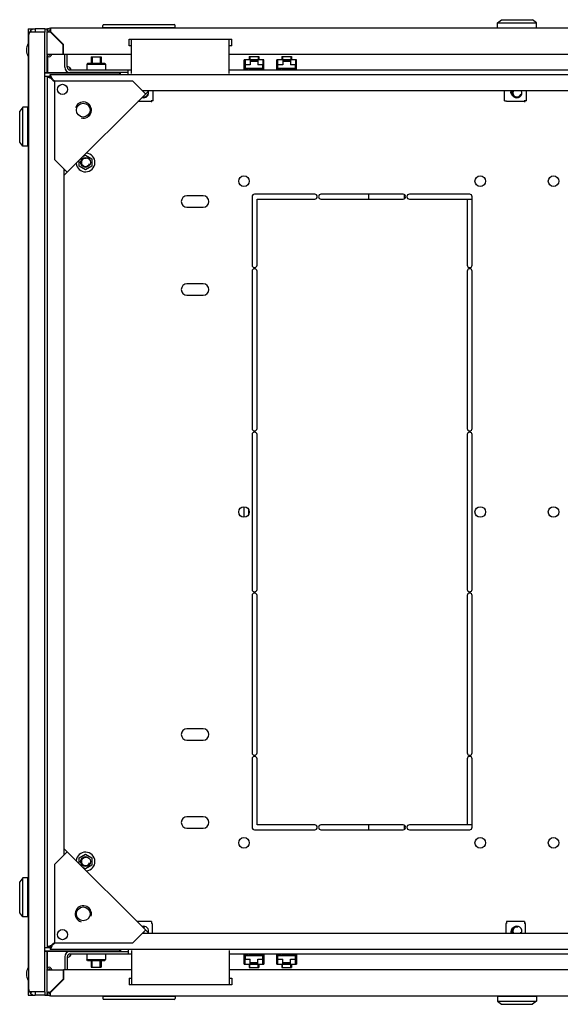
# Model space of a CAD drawing. Units: millimetres. Extents: x -289 to 7651, y -916 to 1952.
# Drawn here: x 751 to 1082, y 1347 to 1952 of the extents above; entities that cross this region are included whole.
import ezdxf

# ---------------------------------------------------------------- set-up
doc = ezdxf.new("R2010")
doc.units = ezdxf.units.MM
doc.header["$LTSCALE"] = 357.5
doc.layers.get('0').update_dxf_attribs({"linetype": 'CONTINUOUS'})
for name, color, linetype in [('02___PRT_ALL_AXES', 7, 'CONTINUOUS'), ('ALL_FEATURES', 7, 'CONTINUOUS'), ('ARRONDIS', 7, 'CONTINUOUS')]:
    doc.layers.add(name, color=color, linetype=linetype)

msp = doc.modelspace()

# ---------------------------------------------------------------- linework, layer by layer
at = {"color": 3, "linetype": 'CONTINUOUS'}
for p, q in [((755.835, 1945.9363), (755.835, 1936.9363)), ((755.835, 1945.9363), (760.085, 1945.9363)), ((766.335, 1945.9363), (767.535, 1945.9363)), ((767.535, 1944.9704), (767.535, 1945.9363)), ((768.345, 1945.9363), (767.835, 1945.9363)), ((769.635, 1946.3363), (769.635, 1944.0948)), ((1342.035, 1946.3363), (769.635, 1946.3363)), ((767.335, 1944.0363), (767.335, 1930.3363)), ((767.335, 1944.0363), (769.5764, 1944.0363)), ((777.335, 1936.1241), (769.6016, 1943.8575)), ((777.635, 1936.2484), (769.8137, 1944.0697)), ((817.835, 1935.5863), (817.835, 1939.5863)), ((817.835, 1939.5863), (880.835, 1939.5863)), ((819.335, 1918.4363), (819.335, 1939.5863)), ((879.335, 1918.4363), (879.335, 1939.5863)), ((880.835, 1935.5863), (880.835, 1939.5863)), ((777.335, 1930.3363), (777.335, 1936.1241)), ((777.635, 1930.3363), (777.635, 1936.2484)), ((819.335, 1935.5863), (817.835, 1935.5863)), ((880.835, 1935.5863), (879.335, 1935.5863)), ((755.835, 1928.9363), (755.835, 1893.3017)), ((767.335, 1930.3363), (777.335, 1930.3363)), ((767.535, 1918.9363), (767.535, 1929.5958)), ((777.635, 1930.3363), (819.335, 1930.3363)), ((778.335, 1922.3363), (778.335, 1930.3363)), ((879.335, 1930.3363), (1232.335, 1930.3363)), ((767.835, 1919.6363), (767.835, 1918.9363)), ((769.412, 1916.3594), (769.335, 1916.4363)), ((769.4119, 1916.3592), (769.335, 1916.4363)), ((769.447, 1916.324), (769.4119, 1916.3592)), ((769.4473, 1916.3243), (769.412, 1916.3594)), ((770.3876, 1915.3837), (769.845, 1915.9259)), ((770.3875, 1915.3836), (769.8453, 1915.9262)), ((817.335, 1919.1363), (781.535, 1919.1363)), ((812.585, 1918.4363), (812.085, 1918.4363)), ((755.885, 1913.7363), (755.885, 1385.1363)), ((772.035, 1913.7363), (772.035, 1865.653)), ((820.1182, 1913.7363), (772.035, 1913.7363)), ((827.8964, 1905.9581), (820.1182, 1913.7363)), ((777.835, 1855.8967), (829.8746, 1907.9363)), ((831.335, 1901.4363), (831.835, 1901.4363)), ((831.835, 1901.4363), (831.835, 1901.7863)), ((1060.335, 1901.4363), (1060.835, 1901.4363)), ((1060.835, 1901.4363), (1060.835, 1901.7863)), ((755.835, 1878.5708), (755.835, 1420.3017)), ((779.8131, 1857.8748), (772.035, 1865.653)), ((863.335, 1843.4363), (853.335, 1843.4363)), ((853.335, 1836.4363), (863.335, 1836.4363)), ((863.335, 1789.4363), (853.335, 1789.4363)), ((853.335, 1782.4363), (863.335, 1782.4363)), ((863.335, 1516.4363), (853.335, 1516.4363)), ((853.335, 1509.4363), (863.335, 1509.4363)), ((863.335, 1462.4363), (853.335, 1462.4363)), ((853.335, 1455.4363), (863.335, 1455.4363)), ((772.035, 1433.2195), (779.8131, 1440.9977)), ((829.8746, 1390.9363), (777.835, 1442.9759)), ((772.035, 1433.2195), (772.035, 1385.1363)), ((755.835, 1405.5708), (755.835, 1369.9363)), ((831.835, 1397.4363), (831.485, 1397.4363)), ((831.835, 1396.9363), (831.835, 1397.4363)), ((1060.835, 1397.4363), (1060.485, 1397.4363)), ((1060.835, 1396.9363), (1060.835, 1397.4363)), ((820.1182, 1385.1363), (827.8964, 1392.9144)), ((772.035, 1385.1363), (820.1182, 1385.1363)), ((767.535, 1369.2767), (767.535, 1379.9363)), ((767.835, 1379.2363), (767.835, 1379.9363)), ((769.4119, 1382.5133), (769.335, 1382.4363)), ((769.412, 1382.5131), (769.335, 1382.4363)), ((769.447, 1382.5485), (769.4119, 1382.5133)), ((769.4473, 1382.5483), (769.412, 1382.5131)), ((770.3876, 1383.4888), (769.845, 1382.9466)), ((770.3875, 1383.4889), (769.8453, 1382.9463)), ((781.535, 1379.7363), (817.335, 1379.7363)), ((812.085, 1380.4363), (812.585, 1380.4363)), ((819.335, 1380.4363), (819.335, 1359.2863)), ((879.335, 1380.4363), (879.335, 1359.2863)), ((778.335, 1376.5363), (778.335, 1368.5363)), ((767.335, 1368.5363), (767.335, 1354.8363)), ((767.335, 1368.5363), (777.335, 1368.5363)), ((777.335, 1368.5363), (777.335, 1362.7484)), ((777.635, 1368.5363), (777.635, 1362.6241)), ((819.335, 1368.5363), (777.635, 1368.5363)), ((1232.335, 1368.5363), (879.335, 1368.5363)), ((755.835, 1361.9363), (755.835, 1352.9363)), ((777.335, 1362.7484), (769.6016, 1355.015)), ((769.8137, 1354.8029), (777.635, 1362.6241)), ((817.835, 1363.2863), (819.335, 1363.2863)), ((817.835, 1363.2863), (817.835, 1359.2863)), ((879.335, 1363.2863), (880.835, 1363.2863)), ((880.835, 1363.2863), (880.835, 1359.2863)), ((767.335, 1354.8363), (769.5764, 1354.8363)), ((767.535, 1352.9363), (767.535, 1353.9021)), ((769.635, 1352.5363), (769.635, 1354.7777)), ((880.835, 1359.2863), (817.835, 1359.2863)), ((755.835, 1352.9363), (760.085, 1352.9363)), ((766.085, 1352.9363), (767.535, 1352.9363)), ((767.835, 1352.9363), (768.345, 1352.9363)), ((769.635, 1352.5363), (1342.035, 1352.5363))]:
    msp.add_line(p, q, dxfattribs=at)
at = {"color": 2, "linetype": 'CONTINUOUS'}
for p, q in [((760.085, 1945.9363), (760.085, 1943.9363)), ((766.085, 1945.9363), (760.085, 1945.9363)), ((766.085, 1945.9363), (766.085, 1943.9363)), ((766.085, 1943.9363), (760.085, 1943.9363)), ((795.085, 1928.7363), (795.085, 1924.6363)), ((800.085, 1928.7363), (800.085, 1924.6363)), ((891.985, 1928.9363), (891.985, 1926.8863)), ((896.985, 1928.9363), (896.985, 1926.8863)), ((911.985, 1928.9363), (911.985, 1926.8863)), ((916.985, 1928.9363), (916.985, 1926.8863)), ((891.985, 1921.5363), (891.985, 1920.6363)), ((896.985, 1921.5363), (896.985, 1920.6363)), ((911.985, 1921.5363), (911.985, 1920.6363)), ((916.985, 1921.5363), (916.985, 1920.6363)), ((766.085, 1918.9363), (812.085, 1918.9363)), ((766.085, 1916.9363), (769.335, 1916.9363)), ((795.085, 1919.1363), (795.085, 1918.9363)), ((800.085, 1919.1363), (800.085, 1918.9363)), ((812.085, 1917.9363), (812.085, 1918.9363)), ((769.335, 1381.9363), (766.085, 1381.9363)), ((812.085, 1379.9363), (766.085, 1379.9363)), ((795.085, 1379.7363), (795.085, 1379.9363)), ((800.085, 1379.7363), (800.085, 1379.9363)), ((812.085, 1379.9363), (812.085, 1380.9363)), ((891.985, 1377.3363), (891.985, 1378.2363)), ((896.985, 1377.3363), (896.985, 1378.2363)), ((911.985, 1377.3363), (911.985, 1378.2363)), ((916.985, 1377.3363), (916.985, 1378.2363)), ((795.085, 1370.1363), (795.085, 1374.2363)), ((800.085, 1370.1363), (800.085, 1374.2363)), ((891.985, 1369.9363), (891.985, 1371.9863)), ((896.985, 1369.9363), (896.985, 1371.9863)), ((911.985, 1369.9363), (911.985, 1371.9863)), ((916.985, 1369.9363), (916.985, 1371.9863)), ((760.085, 1354.9363), (760.085, 1352.9363)), ((766.085, 1354.9363), (760.085, 1354.9363)), ((766.085, 1354.9363), (766.085, 1352.9363)), ((766.085, 1352.9363), (760.085, 1352.9363))]:
    msp.add_line(p, q, dxfattribs=at)
at = {"color": 7, "linetype": 'CONTINUOUS'}
for p, q in [((767.835, 1945.9363), (767.835, 1945.46)), ((801.685, 1946.5363), (801.685, 1948.0363)), ((846.085, 1946.5363), (801.685, 1946.5363)), ((802.185, 1948.5363), (845.585, 1948.5363)), ((806.085, 1946.5363), (806.085, 1946.3363)), ((843.085, 1946.3363), (843.085, 1946.5363)), ((846.085, 1946.5363), (846.085, 1948.0363)), ((1043.835, 1949.5363), (1046.335, 1951.5363)), ((1043.835, 1946.5363), (1043.835, 1949.5363)), ((1043.835, 1949.5363), (1067.835, 1949.5363)), ((1043.8351, 1946.5363), (1067.8349, 1946.5363)), ((1046.335, 1951.5363), (1065.335, 1951.5363)), ((1048.4695, 1946.3363), (1048.4695, 1946.5363)), ((1063.2004, 1946.3363), (1063.2004, 1946.5363)), ((1067.835, 1949.5363), (1065.335, 1951.5363)), ((1067.835, 1946.5363), (1067.835, 1949.5363)), ((769.5764, 1944.0363), (769.6019, 1944.0363)), ((769.635, 1944.0948), (769.635, 1944.0694)), ((779.835, 1922.3363), (779.835, 1930.3363)), ((794.585, 1928.7363), (794.585, 1924.6363)), ((794.585, 1928.7363), (800.585, 1928.7363)), ((800.585, 1928.7363), (800.585, 1924.6363)), ((891.485, 1928.9363), (891.485, 1926.8863)), ((891.485, 1928.9363), (897.485, 1928.9363)), ((897.485, 1928.9363), (897.485, 1926.8863)), ((911.485, 1928.9363), (911.485, 1926.8863)), ((911.485, 1928.9363), (917.485, 1928.9363)), ((917.485, 1928.9363), (917.485, 1926.8863)), ((792.335, 1924.6363), (791.835, 1924.1363)), ((791.835, 1924.1363), (791.835, 1920.6363)), ((803.335, 1924.1363), (791.835, 1924.1363)), ((802.835, 1924.6363), (792.335, 1924.6363)), ((802.835, 1924.6363), (803.335, 1924.1363)), ((803.335, 1924.1363), (803.335, 1920.6363)), ((888.485, 1920.8363), (888.485, 1926.8863)), ((900.485, 1926.8863), (888.485, 1926.8863)), ((888.885, 1921.2363), (888.885, 1926.4863)), ((888.985, 1926.4863), (888.885, 1926.4863)), ((888.985, 1926.8863), (888.985, 1923.8863)), ((892.085, 1923.8863), (888.985, 1923.8863)), ((889.185, 1921.5363), (889.185, 1923.8863)), ((899.785, 1921.5363), (889.185, 1921.5363)), ((891.485, 1921.5363), (891.485, 1920.6363)), ((892.085, 1926.4863), (892.085, 1923.8863)), ((896.885, 1926.4863), (892.085, 1926.4863)), ((892.085, 1926.1863), (896.885, 1926.1863)), ((896.885, 1926.4863), (896.885, 1923.8863)), ((899.985, 1923.8863), (896.885, 1923.8863)), ((897.485, 1921.5363), (897.485, 1920.6363)), ((899.785, 1923.8863), (899.785, 1921.5363)), ((899.985, 1926.8863), (899.985, 1923.8863)), ((900.085, 1926.4863), (899.985, 1926.4863)), ((900.085, 1921.2363), (900.085, 1926.4863)), ((900.485, 1920.8363), (900.485, 1926.8863)), ((908.485, 1920.8363), (908.485, 1926.8863)), ((920.485, 1926.8863), (908.485, 1926.8863)), ((908.885, 1921.2363), (908.885, 1926.4863)), ((908.985, 1926.4863), (908.885, 1926.4863)), ((908.985, 1926.8863), (908.985, 1923.8863)), ((912.085, 1923.8863), (908.985, 1923.8863)), ((909.185, 1921.5363), (909.185, 1923.8863)), ((919.785, 1921.5363), (909.185, 1921.5363)), ((911.485, 1921.5363), (911.485, 1920.6363)), ((912.085, 1926.4863), (912.085, 1923.8863)), ((916.885, 1926.4863), (912.085, 1926.4863)), ((912.085, 1926.1863), (916.885, 1926.1863)), ((916.885, 1926.4863), (916.885, 1923.8863)), ((919.985, 1923.8863), (916.885, 1923.8863)), ((917.485, 1921.5363), (917.485, 1920.6363)), ((919.785, 1923.8863), (919.785, 1921.5363)), ((919.985, 1926.8863), (919.985, 1923.8863)), ((920.085, 1926.4863), (919.985, 1926.4863)), ((920.085, 1921.2363), (920.085, 1926.4863)), ((920.485, 1920.8363), (920.485, 1926.8863)), ((767.835, 1382.4363), (767.835, 1916.4363)), ((769.335, 1916.4363), (767.835, 1916.4363)), ((768.3825, 1916.162), (767.835, 1916.4363)), ((769.0513, 1915.8283), (768.3825, 1916.162)), ((769.3196, 1915.6942), (769.0513, 1915.8283)), ((769.9402, 1915.3837), (769.3196, 1915.6942)), ((769.335, 1916.4363), (769.335, 1917.9363)), ((769.335, 1917.9363), (1342.335, 1917.9363)), ((769.6092, 1917.3888), (769.335, 1917.9363)), ((769.9429, 1916.7199), (769.6092, 1917.3888)), ((770.3876, 1915.3837), (769.9402, 1915.3837)), ((770.077, 1916.4516), (769.9429, 1916.7199)), ((770.3875, 1915.831), (770.077, 1916.4516)), ((770.3875, 1915.3836), (770.3875, 1915.831)), ((819.335, 1920.6363), (781.535, 1920.6363)), ((794.585, 1919.1363), (794.585, 1918.9363)), ((800.585, 1919.1363), (800.585, 1918.9363)), ((817.335, 1917.9363), (817.335, 1920.6363)), ((1232.335, 1920.6363), (879.335, 1920.6363)), ((888.485, 1921.2363), (890.735, 1921.2363)), ((888.485, 1920.8363), (890.335, 1920.8363)), ((890.335, 1920.8363), (890.335, 1920.6363)), ((890.735, 1920.6363), (890.735, 1921.2363)), ((891.485, 1921.2363), (897.485, 1921.2363)), ((898.235, 1921.2363), (898.235, 1920.6363)), ((898.235, 1921.2363), (900.485, 1921.2363)), ((898.635, 1920.6363), (898.635, 1920.8363)), ((898.635, 1920.8363), (900.485, 1920.8363)), ((908.485, 1921.2363), (910.735, 1921.2363)), ((908.485, 1920.8363), (910.335, 1920.8363)), ((910.335, 1920.8363), (910.335, 1920.6363)), ((910.735, 1920.6363), (910.735, 1921.2363)), ((911.485, 1921.2363), (917.485, 1921.2363)), ((918.235, 1921.2363), (918.235, 1920.6363)), ((918.235, 1921.2363), (920.485, 1921.2363)), ((918.635, 1920.6363), (918.635, 1920.8363)), ((918.635, 1920.8363), (920.485, 1920.8363)), ((770.835, 1914.7241), (772.035, 1913.5241)), ((771.0471, 1914.9363), (772.2471, 1913.7363)), ((1285.7517, 1907.9363), (825.9182, 1907.9363)), ((827.0462, 1907.9363), (826.4822, 1907.3723)), ((832.635, 1901.7863), (832.635, 1907.9363)), ((1048.235, 1901.7863), (1048.235, 1907.9363)), ((1061.635, 1901.7863), (1061.635, 1907.9363)), ((752.685, 1897.9363), (750.685, 1895.4363)), ((752.685, 1873.9363), (752.685, 1897.9363)), ((755.685, 1897.9363), (752.685, 1897.9363)), ((755.685, 1873.9364), (755.685, 1897.9362)), ((831.335, 1901.2863), (823.2246, 1901.2863)), ((831.335, 1901.2863), (831.335, 1901.7863)), ((832.635, 1901.7863), (831.335, 1901.7863)), ((1048.235, 1901.7863), (1049.535, 1901.7863)), ((1049.535, 1901.2863), (1049.535, 1901.7863)), ((1060.335, 1901.2863), (1049.535, 1901.2863)), ((1060.335, 1901.2863), (1060.335, 1901.7863)), ((1061.635, 1901.7863), (1060.335, 1901.7863)), ((750.685, 1876.4363), (750.685, 1895.4363)), ((755.885, 1893.3017), (755.685, 1893.3017)), ((752.685, 1873.9363), (750.685, 1876.4363)), ((755.685, 1873.9363), (752.685, 1873.9363)), ((755.885, 1878.5708), (755.685, 1878.5708)), ((789.4804, 1867.542), (791.085, 1868.4685)), ((791.085, 1868.4685), (795.01, 1866.2024)), ((787.16, 1861.6702), (787.16, 1865.2217)), ((791.085, 1859.4041), (787.16, 1861.6702)), ((795.01, 1861.6702), (791.085, 1859.4041)), ((795.01, 1866.2024), (795.01, 1861.6702)), ((777.835, 1859.853), (777.835, 1439.0195)), ((777.835, 1858.7251), (778.3989, 1859.289)), ((777.835, 1440.1475), (778.3989, 1439.5835)), ((787.16, 1437.2024), (791.085, 1439.4685)), ((791.085, 1439.4685), (795.01, 1437.2024)), ((787.16, 1433.6509), (787.16, 1437.2024)), ((795.01, 1432.6702), (791.085, 1430.4041)), ((795.01, 1437.2024), (795.01, 1432.6702)), ((791.085, 1430.4041), (789.4804, 1431.3305)), ((752.685, 1424.9363), (750.685, 1422.4363)), ((750.685, 1403.4363), (750.685, 1422.4363)), ((752.685, 1400.9363), (752.685, 1424.9363)), ((755.685, 1424.9363), (752.685, 1424.9363)), ((755.685, 1400.9364), (755.685, 1424.9362)), ((755.885, 1420.3017), (755.685, 1420.3017)), ((752.685, 1400.9363), (750.685, 1403.4363)), ((755.885, 1405.5708), (755.685, 1405.5708)), ((755.685, 1400.9363), (752.685, 1400.9363)), ((831.485, 1398.2363), (822.5746, 1398.2363)), ((831.485, 1398.2363), (831.485, 1396.9363)), ((831.985, 1396.9363), (831.485, 1396.9363)), ((831.985, 1396.9363), (831.985, 1390.9363)), ((1049.485, 1396.9363), (1048.985, 1396.9363)), ((1048.985, 1396.9363), (1048.985, 1390.9363)), ((1060.485, 1398.2363), (1049.485, 1398.2363)), ((1049.485, 1398.2363), (1049.485, 1396.9363)), ((1060.485, 1398.2363), (1060.485, 1396.9363)), ((1060.985, 1396.9363), (1060.485, 1396.9363)), ((1060.985, 1396.9363), (1060.985, 1390.9363)), ((825.9182, 1390.9363), (1285.7517, 1390.9363)), ((827.0462, 1390.9363), (826.4822, 1391.5002)), ((770.835, 1384.1484), (772.035, 1385.3484)), ((771.0471, 1383.9363), (772.2471, 1385.1363)), ((768.3825, 1382.7105), (767.835, 1382.4363)), ((769.335, 1382.4363), (767.835, 1382.4363)), ((769.0513, 1383.0442), (768.3825, 1382.7105)), ((769.3196, 1383.1783), (769.0513, 1383.0442)), ((769.9402, 1383.4888), (769.3196, 1383.1783)), ((769.335, 1382.4363), (769.335, 1380.9363)), ((769.6092, 1381.4838), (769.335, 1380.9363)), ((1342.335, 1380.9363), (769.335, 1380.9363)), ((769.9429, 1382.1526), (769.6092, 1381.4838)), ((770.3876, 1383.4888), (769.9402, 1383.4888)), ((770.077, 1382.4209), (769.9429, 1382.1526)), ((770.3875, 1383.0415), (770.077, 1382.4209)), ((770.3876, 1383.4888), (770.3876, 1383.0415)), ((781.535, 1378.2363), (819.335, 1378.2363)), ((791.835, 1378.2363), (791.835, 1374.7363)), ((794.585, 1379.9363), (794.585, 1379.7363)), ((800.585, 1379.9363), (800.585, 1379.7363)), ((803.335, 1378.2363), (803.335, 1374.7363)), ((817.335, 1380.9363), (817.335, 1378.2363)), ((879.335, 1378.2363), (1232.335, 1378.2363)), ((890.335, 1378.0363), (888.485, 1378.0363)), ((888.485, 1371.9863), (888.485, 1378.0363)), ((890.735, 1377.6363), (888.485, 1377.6363)), ((888.885, 1377.6363), (888.885, 1372.3863)), ((890.335, 1378.2363), (890.335, 1378.0363)), ((890.735, 1377.6363), (890.735, 1378.2363)), ((891.485, 1378.2363), (891.485, 1377.3363)), ((897.485, 1377.6363), (891.485, 1377.6363)), ((897.485, 1378.2363), (897.485, 1377.3363)), ((898.235, 1378.2363), (898.235, 1377.6363)), ((900.485, 1377.6363), (898.235, 1377.6363)), ((898.635, 1378.0363), (898.635, 1378.2363)), ((900.485, 1378.0363), (898.635, 1378.0363)), ((900.085, 1377.6363), (900.085, 1372.3863)), ((900.485, 1378.0363), (900.485, 1371.9863)), ((910.335, 1378.0363), (908.485, 1378.0363)), ((908.485, 1371.9863), (908.485, 1378.0363)), ((910.735, 1377.6363), (908.485, 1377.6363)), ((908.885, 1377.6363), (908.885, 1372.3863)), ((910.335, 1378.2363), (910.335, 1378.0363)), ((910.735, 1377.6363), (910.735, 1378.2363)), ((911.485, 1378.2363), (911.485, 1377.3363)), ((917.485, 1377.6363), (911.485, 1377.6363)), ((917.485, 1378.2363), (917.485, 1377.3363)), ((918.235, 1378.2363), (918.235, 1377.6363)), ((920.485, 1377.6363), (918.235, 1377.6363)), ((918.635, 1378.0363), (918.635, 1378.2363)), ((920.485, 1378.0363), (918.635, 1378.0363)), ((920.085, 1377.6363), (920.085, 1372.3863)), ((920.485, 1378.0363), (920.485, 1371.9863)), ((779.835, 1376.5363), (779.835, 1368.5363)), ((792.335, 1374.2363), (791.835, 1374.7363)), ((791.835, 1374.7363), (803.335, 1374.7363)), ((792.335, 1374.2363), (802.835, 1374.2363)), ((794.585, 1374.2363), (794.585, 1370.1363)), ((800.585, 1374.2363), (800.585, 1370.1363)), ((802.835, 1374.2363), (803.335, 1374.7363)), ((888.485, 1371.9863), (900.485, 1371.9863)), ((888.885, 1372.3863), (888.985, 1372.3863)), ((888.985, 1374.9863), (892.085, 1374.9863)), ((888.985, 1371.9863), (888.985, 1374.9863)), ((889.185, 1377.3363), (899.785, 1377.3363)), ((889.185, 1374.9863), (889.185, 1377.3363)), ((891.485, 1371.9863), (891.485, 1369.9363)), ((892.085, 1372.3863), (892.085, 1374.9863)), ((896.885, 1372.6863), (892.085, 1372.6863)), ((892.085, 1372.3863), (896.885, 1372.3863)), ((896.885, 1374.9863), (899.985, 1374.9863)), ((896.885, 1372.3863), (896.885, 1374.9863)), ((897.485, 1371.9863), (897.485, 1369.9363)), ((899.785, 1377.3363), (899.785, 1374.9863)), ((899.985, 1371.9863), (899.985, 1374.9863)), ((899.985, 1372.3863), (900.085, 1372.3863)), ((908.485, 1371.9863), (920.485, 1371.9863)), ((908.885, 1372.3863), (908.985, 1372.3863)), ((908.985, 1374.9863), (912.085, 1374.9863)), ((908.985, 1371.9863), (908.985, 1374.9863)), ((909.185, 1377.3363), (919.785, 1377.3363)), ((909.185, 1374.9863), (909.185, 1377.3363)), ((911.485, 1371.9863), (911.485, 1369.9363)), ((912.085, 1372.3863), (912.085, 1374.9863)), ((916.885, 1372.6863), (912.085, 1372.6863)), ((912.085, 1372.3863), (916.885, 1372.3863)), ((916.885, 1374.9863), (919.985, 1374.9863)), ((916.885, 1372.3863), (916.885, 1374.9863)), ((917.485, 1371.9863), (917.485, 1369.9363)), ((919.785, 1377.3363), (919.785, 1374.9863)), ((919.985, 1371.9863), (919.985, 1374.9863)), ((919.985, 1372.3863), (920.085, 1372.3863)), ((794.585, 1370.1363), (800.585, 1370.1363)), ((891.485, 1369.9363), (897.485, 1369.9363)), ((911.485, 1369.9363), (917.485, 1369.9363)), ((769.5764, 1354.8363), (769.6019, 1354.8363)), ((769.635, 1354.7777), (769.635, 1354.8032)), ((801.685, 1352.3363), (846.085, 1352.3363)), ((801.685, 1352.3363), (801.685, 1350.8363)), ((845.585, 1350.3363), (802.185, 1350.3363)), ((806.085, 1352.3363), (806.085, 1352.5363)), ((843.085, 1352.5363), (843.085, 1352.3363)), ((846.085, 1352.3363), (846.085, 1350.8363)), ((1043.835, 1352.3363), (1043.835, 1349.3363)), ((1043.835, 1349.3363), (1067.835, 1349.3363)), ((1043.835, 1349.3363), (1046.335, 1347.3363)), ((1043.8351, 1352.3363), (1067.8349, 1352.3363)), ((1048.4695, 1352.5363), (1048.4695, 1352.3363)), ((1063.2004, 1352.5363), (1063.2004, 1352.3363)), ((1067.835, 1349.3363), (1065.335, 1347.3363)), ((1067.835, 1352.3363), (1067.835, 1349.3363)), ((1046.335, 1347.3363), (1065.335, 1347.3363))]:
    msp.add_line(p, q, dxfattribs=at)
at = {"color": 2, "linetype": 'CONTINUOUS'}
for centre in [(776.9847, 1908.7865), (776.9847, 1390.086)]:
    msp.add_circle(centre, 3.1, dxfattribs=at)
at = {"color": 3, "linetype": 'CONTINUOUS'}
for centre in [(789.7126, 1896.0586), (789.7126, 1402.8139)]:
    msp.add_circle(centre, 4.25, dxfattribs=at)
at = {"color": 7, "linetype": 'CONTINUOUS'}
for centre in [(791.085, 1863.9363), (791.085, 1434.9363)]:
    msp.add_circle(centre, 3, dxfattribs=at)
at = {"color": 3, "linetype": 'CONTINUOUS'}
for centre, radius, start, end in [((769.635, 1944.0363), 2.3, 90, 180), ((768.835, 1930.3363), 1.5, 180, 360), ((781.535, 1922.3363), 3.2, 180, 270), ((778.0752, 1919.9076), 3.8603, 14.1130246, 25.4595133), ((758.3097, 1897.0275), 21.9732, 55.9671049, 56.6561388), ((788.7437, 1927.4616), 21.9732, 213.3438612, 214.0328951), ((758.185, 1913.7363), 2.3, 156.3720424, 180), ((853.335, 1839.9363), 3.5, 90, 270), ((863.335, 1839.9363), 3.5, 270, 90), ((853.335, 1785.9363), 3.5, 90, 270), ((863.335, 1785.9363), 3.5, 270, 90), ((853.335, 1512.9363), 3.5, 90, 270), ((863.335, 1512.9363), 3.5, 270, 90), ((853.335, 1458.9363), 3.5, 90, 270), ((863.335, 1458.9363), 3.5, 270, 90), ((758.185, 1385.1363), 2.3, 180, 203.6279576), ((758.3097, 1401.845), 21.9732, 303.3438612, 304.0328951), ((788.7437, 1371.411), 21.9732, 145.9671049, 146.6561388), ((781.535, 1376.5363), 3.2, 90, 180), ((768.835, 1368.5363), 1.5, 0, 180), ((769.635, 1354.8363), 2.3, 180, 270)]:
    msp.add_arc(centre, radius, start, end, dxfattribs=at)
at = {"color": 7, "linetype": 'CONTINUOUS'}
for centre, radius, start, end in [((802.185, 1948.0363), 0.5, 90, 180), ((845.585, 1948.0363), 0.5, 0, 90), ((769.635, 1944.0363), 1.3, 90, 180), ((767.9113, 1942.3056), 1.9238, 74.4129131, 76.9045912), ((769.7077, 1943.8163), 0.2636, 84.1982389, 95.0094627), ((768.835, 1930.3363), 0.5, 180, 360), ((781.535, 1922.3363), 1.7, 180, 270), ((787.6655, 1938.7105), 29.2971, 232.770028, 233.4866641), ((747.0607, 1898.1058), 29.2971, 36.5133359, 37.229972), ((826.835, 1906.6363), 3, 249.2345347, 20.7654653), ((1054.935, 1907.2863), 2.5, 164.8710385, 218.5476225), ((1055.835, 1906.6363), 3, 154.2180096, 25.7819904), ((826.835, 1392.2363), 3, 339.2345347, 110.7654653), ((1054.985, 1391.5363), 2.5, 145.5669185, 193.9382126), ((1055.835, 1392.2363), 3, 334.2180096, 205.7819904), ((787.6655, 1360.162), 29.2971, 126.5133359, 127.229972), ((747.0607, 1400.7667), 29.2971, 322.770028, 323.4866641), ((781.535, 1376.5363), 1.7, 90, 180), ((768.835, 1368.5363), 0.5, 0, 180), ((769.635, 1354.8363), 1.3, 180, 270), ((767.9113, 1356.567), 1.9238, 283.0954088, 285.5870869), ((769.8549, 1354.909), 0.2636, 174.1982389, 185.0094627), ((802.185, 1350.8363), 0.5, 180, 270), ((845.585, 1350.8363), 0.5, 270, 360)]:
    msp.add_arc(centre, radius, start, end, dxfattribs=at)
at = {"color": 2, "linetype": 'CONTINUOUS'}
for centre, radius, start, end in [((826.835, 1906.6363), 2.5, 254.4815556, 345), ((1054.935, 1907.2863), 3, 167.4847261, 245.3843779), ((1055.835, 1906.6363), 2.5, 148.6602207, 345), ((789.7126, 1896.0586), 5, 255, 165), ((791.085, 1863.9363), 2.5, 75, 345), ((791.085, 1434.9363), 2.5, 75, 345), ((789.7126, 1402.8139), 5, 345, 255), ((826.835, 1392.2363), 2.5, 75, 105.5184444), ((1054.985, 1391.5363), 3, 118.8918917, 191.5392037), ((1055.835, 1392.2363), 2.5, 75, 211.3397793), ((1055.835, 1392.2363), 2.5, 328.6655954, 345)]:
    msp.add_arc(centre, radius, start, end, dxfattribs=at)
at = {"color": 7, "linetype": 'CONTINUOUS'}
for points in [[(768.4282, 1944.1586), (768.5338, 1944.1292), (768.6375, 1944.0901), (768.7349, 1944.0398)], [(769.601, 1943.8937), (769.5875, 1943.9392), (769.5877, 1943.9909), (769.6019, 1944.0363)], [(769.7344, 1944.0786), (769.7618, 1944.0758), (769.7897, 1944.0687), (769.8137, 1944.0551)], [(781.0435, 1922.3363), (781.2385, 1922.2278), (781.4195, 1922.0869), (781.5675, 1921.9199)], [(781.5675, 1921.9199), (781.7581, 1921.705), (781.9228, 1921.4227), (781.9243, 1921.1355)], [(771.0471, 1914.9363), (770.9012, 1915.1373), (770.7553, 1915.3383), (770.6074, 1915.5379)], [(770.835, 1914.7241), (770.634, 1914.8701), (770.433, 1915.016), (770.2334, 1915.1639)], [(770.835, 1384.1484), (770.634, 1384.0025), (770.433, 1383.8565), (770.2334, 1383.7087)], [(771.0471, 1383.9363), (770.9012, 1383.7353), (770.7553, 1383.5342), (770.6074, 1383.3347)], [(781.3967, 1378.2182), (781.5494, 1378.1987), (781.7198, 1378.1531), (781.8218, 1378.0377)], [(781.9243, 1377.7371), (781.9228, 1377.4498), (781.7581, 1377.1676), (781.5675, 1376.9526)], [(781.5675, 1376.9526), (781.4195, 1376.7857), (781.2385, 1376.6447), (781.0435, 1376.5363)], [(768.7349, 1354.8328), (768.6375, 1354.7824), (768.5338, 1354.7434), (768.4282, 1354.7139)], [(769.5926, 1354.9357), (769.5954, 1354.9631), (769.6025, 1354.991), (769.6161, 1355.015)], [(769.7776, 1354.8023), (769.732, 1354.7888), (769.6803, 1354.789), (769.635, 1354.8032)]]:
    msp.add_open_spline(points, degree=3, dxfattribs=at)
at = {"color": 3, "linetype": 'CONTINUOUS'}
for points in [[(768.532, 1944.7162), (768.7696, 1944.5516), (768.9509, 1944.3003), (769.0721, 1944.0379)], [(769.563, 1943.9238), (769.553, 1943.9602), (769.5581, 1944.0032), (769.5764, 1944.0363)], [(769.6016, 1943.8575), (769.5835, 1943.8756), (769.5698, 1943.8992), (769.563, 1943.9238)], [(769.6714, 1944.1092), (769.7192, 1944.1209), (769.7789, 1944.1045), (769.8137, 1944.0697)], [(781.0435, 1922.3363), (781.2569, 1922.1128), (781.4274, 1921.8458), (781.5606, 1921.5671)], [(781.8293, 1378.0656), (781.7665, 1377.8043), (781.6765, 1377.548), (781.5606, 1377.3055)], [(781.5606, 1377.3055), (781.4274, 1377.0267), (781.2569, 1376.7597), (781.0435, 1376.5363)], [(769.0721, 1354.8346), (768.9509, 1354.5722), (768.7696, 1354.321), (768.532, 1354.1563)], [(769.5621, 1354.8727), (769.5503, 1354.9205), (769.5668, 1354.9802), (769.6016, 1355.015)], [(769.7474, 1354.7643), (769.711, 1354.7543), (769.668, 1354.7594), (769.635, 1354.7777)], [(769.8137, 1354.8029), (769.7956, 1354.7848), (769.7721, 1354.7711), (769.7474, 1354.7643)]]:
    msp.add_open_spline(points, degree=3, dxfattribs=at)
at = {"color": 7, "linetype": 'CONTINUOUS'}
for points, knots in [([(769.6161, 1943.8575), (769.613, 1943.8631), (769.6073, 1943.8749), (769.603, 1943.8872), (769.601, 1943.8937)], [0, 0, 0, 0, 0.48727628, 1, 1, 1, 1]), ([(769.635, 1944.0694), (769.6429, 1944.0719), (769.6593, 1944.076), (769.6761, 1944.0782), (769.6847, 1944.079)], [0, 0, 0, 0, 0.49061059, 1, 1, 1, 1]), ([(781.7366, 1920.7617), (781.7078, 1920.7429), (781.6437, 1920.7106), (781.5754, 1920.6894), (781.5395, 1920.6805)], [0, 0, 0, 0, 0.48177572, 1, 1, 1, 1]), ([(781.8218, 1920.8348), (781.8095, 1920.8209), (781.7826, 1920.7945), (781.7524, 1920.772), (781.7366, 1920.7617)], [0, 0, 0, 0, 0.49563626, 1, 1, 1, 1]), ([(781.9243, 1921.1355), (781.9246, 1921.0786), (781.9109, 1920.9692), (781.8555, 1920.873), (781.8218, 1920.8348)], [0, 0, 0, 0, 0.52771246, 1, 1, 1, 1]), ([(781.8218, 1378.0377), (781.8461, 1378.0102), (781.8882, 1377.9461), (781.9102, 1377.8726), (781.9167, 1377.8343)], [0, 0, 0, 0, 0.48528934, 1, 1, 1, 1]), ([(781.9167, 1377.8343), (781.9194, 1377.8186), (781.9233, 1377.7862), (781.9244, 1377.7537), (781.9243, 1377.7371)], [0, 0, 0, 0, 0.48899533, 1, 1, 1, 1]), ([(769.6019, 1354.8363), (769.5994, 1354.8442), (769.5953, 1354.8606), (769.593, 1354.8774), (769.5923, 1354.886)], [0, 0, 0, 0, 0.49061059, 1, 1, 1, 1]), ([(769.8137, 1354.8174), (769.8082, 1354.8143), (769.7964, 1354.8086), (769.784, 1354.8043), (769.7776, 1354.8023)], [0, 0, 0, 0, 0.48727628, 1, 1, 1, 1])]:
    msp.add_open_spline(points, degree=3, knots=knots, dxfattribs=at)
at = {"color": 3, "linetype": 'CONTINUOUS'}
for points, knots in [([(769.635, 1944.0948), (769.6407, 1944.098), (769.6526, 1944.1036), (769.6651, 1944.1076), (769.6714, 1944.1092)], [0, 0, 0, 0, 0.50242526, 1, 1, 1, 1]), ([(769.845, 1915.9259), (769.7707, 1916.0001), (769.638, 1916.1327), (769.5054, 1916.2655), (769.447, 1916.324)], [0, 0, 0, 0, 0.55955282, 1, 1, 1, 1]), ([(769.8453, 1915.9262), (769.7711, 1916.0005), (769.6385, 1916.1332), (769.5057, 1916.2659), (769.4473, 1916.3243)], [0, 0, 0, 0, 0.55955285, 1, 1, 1, 1]), ([(756.0789, 1914.0786), (756.0491, 1914.0519), (755.9551, 1913.9597), (755.885, 1913.8293), (755.885, 1913.7363)], [0, 0, 0, 0, 0.300646, 1, 1, 1, 1]), ([(756.0789, 1384.794), (756.0491, 1384.8207), (755.9551, 1384.9129), (755.885, 1385.0432), (755.885, 1385.1363)], [0, 0, 0, 0, 0.300646, 1, 1, 1, 1]), ([(769.845, 1382.9466), (769.7707, 1382.8724), (769.638, 1382.7398), (769.5054, 1382.607), (769.447, 1382.5485)], [0, 0, 0, 0, 0.55955276, 1, 1, 1, 1]), ([(769.8453, 1382.9463), (769.7711, 1382.872), (769.6385, 1382.7393), (769.5057, 1382.6067), (769.4473, 1382.5483)], [0, 0, 0, 0, 0.5595527, 1, 1, 1, 1]), ([(769.5764, 1354.8363), (769.5732, 1354.842), (769.5676, 1354.8539), (769.5636, 1354.8664), (769.5621, 1354.8727)], [0, 0, 0, 0, 0.50242526, 1, 1, 1, 1])]:
    msp.add_open_spline(points, degree=3, knots=knots, dxfattribs=at)
at = {"layer": '02___PRT_ALL_AXES', "color": 3, "linetype": 'CONTINUOUS'}
for p, q in [((767.6003, 1945.9363), (767.835, 1945.9363)), ((767.835, 1929.2239), (767.835, 1919.6363)), ((812.585, 1917.9363), (812.585, 1919.1363)), ((893.335, 1842.9363), (893.335, 1800.9363)), ((931.835, 1844.4363), (894.835, 1844.4363)), ((986.085, 1844.4363), (935.585, 1844.4363)), ((1026.835, 1844.4363), (989.835, 1844.4363)), ((1028.335, 1800.9363), (1028.335, 1842.9363)), ((896.335, 1800.9363), (896.335, 1841.4363)), ((896.335, 1841.4363), (931.835, 1841.4363)), ((935.585, 1841.4363), (986.085, 1841.4363)), ((989.835, 1841.4363), (1025.335, 1841.4363)), ((1025.335, 1841.4363), (1025.335, 1800.9363)), ((893.335, 1797.1863), (893.335, 1700.6863)), ((896.335, 1700.6863), (896.335, 1797.1863)), ((1025.335, 1797.1863), (1025.335, 1700.6863)), ((1028.335, 1700.6863), (1028.335, 1797.1863)), ((893.335, 1696.9363), (893.335, 1601.9363)), ((896.335, 1601.9363), (896.335, 1696.9363)), ((1025.335, 1696.9363), (1025.335, 1601.9363)), ((1028.335, 1601.9363), (1028.335, 1696.9363)), ((893.335, 1598.1863), (893.335, 1501.6863)), ((896.335, 1501.6863), (896.335, 1598.1863)), ((1025.335, 1598.1863), (1025.335, 1501.6863)), ((1028.335, 1501.6863), (1028.335, 1598.1863)), ((893.335, 1497.9363), (893.335, 1455.9363)), ((896.335, 1457.4363), (896.335, 1497.9363)), ((1025.335, 1497.9363), (1025.335, 1457.4363)), ((1028.335, 1455.9363), (1028.335, 1497.9363)), ((931.835, 1457.4363), (896.335, 1457.4363)), ((986.085, 1457.4363), (935.585, 1457.4363)), ((1025.335, 1457.4363), (989.835, 1457.4363)), ((894.835, 1454.4363), (931.835, 1454.4363)), ((935.585, 1454.4363), (986.085, 1454.4363)), ((989.835, 1454.4363), (1026.835, 1454.4363)), ((767.835, 1369.6486), (767.835, 1379.2363)), ((812.585, 1380.9363), (812.585, 1379.7363)), ((767.835, 1352.9363), (767.6003, 1352.9363))]:
    msp.add_line(p, q, dxfattribs=at)
at = {"layer": '02___PRT_ALL_AXES', "color": 7, "linetype": 'CONTINUOUS'}
for p, q in [((964.835, 1844.4363), (964.835, 1841.4363)), ((986.835, 1841.6639), (986.835, 1844.2086)), ((1025.335, 1841.4363), (1028.335, 1841.4363)), ((888.335, 1652.6863), (888.335, 1646.1863)), ((891.335, 1648.1886), (891.335, 1650.6839)), ((964.835, 1457.4363), (964.835, 1454.4363)), ((986.835, 1454.6639), (986.835, 1457.2086)), ((1028.335, 1457.4363), (1025.335, 1457.4363)), ((767.835, 1352.9363), (767.835, 1353.4126))]:
    msp.add_line(p, q, dxfattribs=at)
at = {"layer": '02___PRT_ALL_AXES', "color": 3, "linetype": 'CONTINUOUS'}
for centre, radius in [((776.9847, 1908.7865), 3.1), ((888.335, 1852.4363), 3.25), ((1033.335, 1852.4363), 3.25), ((1078.335, 1852.4363), 3.25), ((888.335, 1649.4363), 3.25), ((1033.335, 1649.4363), 3.25), ((1078.335, 1649.4363), 3.25), ((888.335, 1446.4363), 3.25), ((1033.335, 1446.4363), 3.25), ((1078.335, 1446.4363), 3.25), ((776.9847, 1390.086), 3.1)]:
    msp.add_circle(centre, radius, dxfattribs=at)
at = {"layer": '02___PRT_ALL_AXES', "color": 7, "linetype": 'CONTINUOUS'}
for centre, radius, start, end in [((763.385, 1932.9363), 8.5, 151.9275131, 208.0724869), ((779.8248, 1920.6261), 2.1, 54.5251107, 89.722336), ((1055.835, 1906.6363), 3.25, 156.1835799, 186.0255814), ((1055.835, 1392.2363), 3.25, 180, 203.8164201), ((779.8248, 1378.2464), 2.1, 270.277664, 305.4748893), ((763.385, 1365.9363), 8.5, 151.9275131, 208.0724869)]:
    msp.add_arc(centre, radius, start, end, dxfattribs=at)
at = {"layer": '02___PRT_ALL_AXES', "color": 3, "linetype": 'CONTINUOUS'}
for centre, start, end in [((894.835, 1842.9363), 90, 180), ((931.835, 1842.9363), 270, 90), ((935.585, 1842.9363), 90, 270), ((986.085, 1842.9363), 270, 90), ((989.835, 1842.9363), 90, 270), ((1026.835, 1842.9363), 0, 90), ((894.835, 1800.9363), 180, 360), ((1026.835, 1800.9363), 180, 360), ((894.835, 1797.1863), 0, 180), ((1026.835, 1797.1863), 0, 180), ((894.835, 1700.6863), 180, 360), ((894.835, 1696.9363), 0, 180), ((1026.835, 1700.6863), 180, 360), ((1026.835, 1696.9363), 0, 180), ((894.835, 1601.9363), 180, 360), ((1026.835, 1601.9363), 180, 360), ((894.835, 1598.1863), 0, 180), ((1026.835, 1598.1863), 0, 180), ((894.835, 1501.6863), 180, 360), ((894.835, 1497.9363), 0, 180), ((1026.835, 1501.6863), 180, 360), ((1026.835, 1497.9363), 0, 180), ((931.835, 1455.9363), 270, 90), ((935.585, 1455.9363), 90, 270), ((986.085, 1455.9363), 270, 90), ((989.835, 1455.9363), 90, 270), ((894.835, 1455.9363), 180, 270), ((1026.835, 1455.9363), 270, 360)]:
    msp.add_arc(centre, 1.5, start, end, dxfattribs=at)
at = {"layer": 'ALL_FEATURES', "color": 3, "linetype": 'CONTINUOUS'}
for p, q in [((766.085, 1945.9363), (760.085, 1945.9363)), ((756.085, 1941.9363), (756.085, 1356.9363)), ((766.085, 1943.9363), (757.2565, 1943.9363)), ((766.085, 1354.9363), (766.085, 1943.9363)), ((766.085, 1354.9363), (757.2565, 1354.9363)), ((766.085, 1352.9363), (760.085, 1352.9363))]:
    msp.add_line(p, q, dxfattribs=at)
at = {"layer": 'ALL_FEATURES', "color": 7, "linetype": 'CONTINUOUS'}
for p, q in [((758.085, 1943.9363), (757.2565, 1944.7647)), ((812.085, 1918.9363), (766.085, 1918.9363)), ((766.085, 1916.9363), (769.335, 1916.9363)), ((769.335, 1381.9363), (766.085, 1381.9363)), ((766.085, 1379.9363), (812.085, 1379.9363)), ((757.2565, 1354.1078), (758.085, 1354.9363))]:
    msp.add_line(p, q, dxfattribs=at)
at = {"layer": 'ALL_FEATURES', "color": 3, "linetype": 'CONTINUOUS'}
for centre, start, end in [((760.085, 1941.9363), 90, 180), ((760.085, 1356.9363), 180, 270)]:
    msp.add_arc(centre, 4, start, end, dxfattribs=at)
for points in [[(757.2565, 1943.9363), (757.0819, 1943.779), (756.5277, 1943.2407), (756.085, 1942.4845), (756.085, 1941.9363)], [(757.2565, 1354.9363), (757.0819, 1355.0936), (756.5277, 1355.6319), (756.085, 1356.3881), (756.085, 1356.9363)]]:
    msp.add_open_spline(points, degree=3, knots=[0, 0, 0, 0, 0.3000974, 1, 1, 1, 1], dxfattribs=at)
at = {"layer": 'ARRONDIS', "color": 7, "linetype": 'CONTINUOUS'}
for centre, start, end in [((791.085, 1863.9363), 185.4847376, 84.5059547), ((791.085, 1434.9363), 275.4964907, 174.5172869)]:
    msp.add_arc(centre, 5.8, start, end, dxfattribs=at)

doc.saveas('drawing.dxf')
